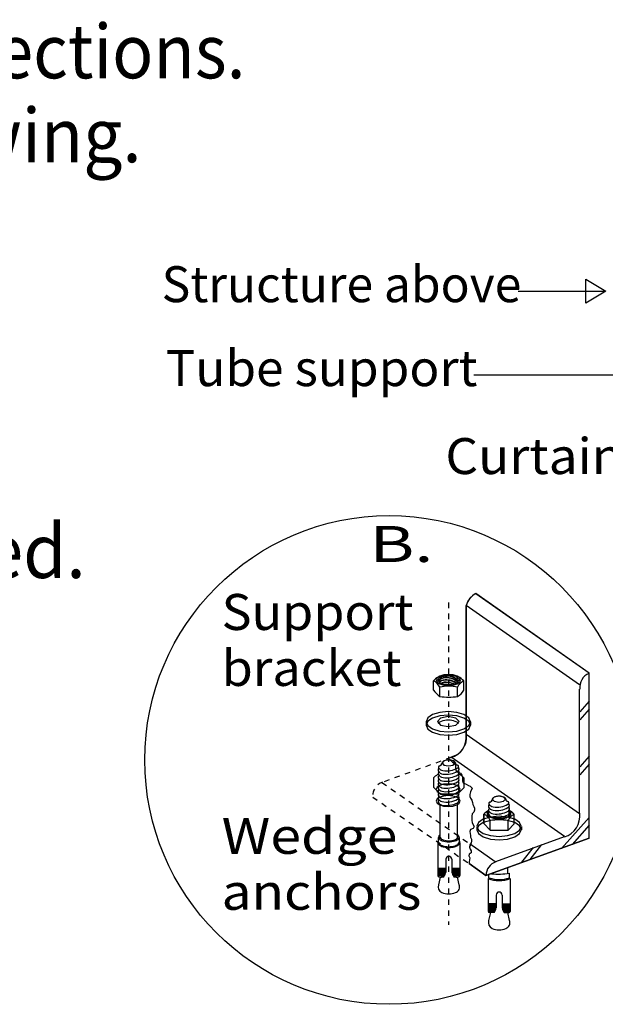
# Model space of a CAD drawing. Extents: x 0 to 2391, y -2761 to 172.
# Drawn here: x 44 to 54, y 131 to 149 of the extents above; entities that cross this region are included whole.
import ezdxf
from ezdxf.enums import TextEntityAlignment as Align

# ---------------------------------------------------------------- set-up
doc = ezdxf.new("R2010")
doc.units = 0
doc.linetypes.add('LTYPE01', pattern=[0.072727, 0.054545, -0.018182])
doc.linetypes.add('LTYPE05', pattern=[0.1, 0.054545, -0.018182, 0.009091, -0.018182])
doc.layers.add('DRAWINGS', color=7, linetype='CONTINUOUS')

msp = doc.modelspace()

# ---------------------------------------------------------------- linework, layer by layer
at = {"layer": 'DRAWINGS', "color": 7}
msp.add_lwpolyline([(54.244407, 143.607147), (53.880771, 143.388965), (53.880771, 143.607147), (53.880771, 143.825328), (54.244407, 143.607147)], close=True, dxfattribs=at)
for points in [[(52.645805, 143.607147), (54.22472, 143.607147)], [(51.840257, 142.084943), (56.431681, 142.084943)], [(53.939511, 136.658975), (51.877717, 138.102654)], [(51.704106, 135.528063), (51.704106, 137.886692)], [(53.765896, 136.443004), (51.704106, 137.886692)], [(51.104896, 136.349237), (51.104896, 136.519363)], [(51.601003, 136.534393), (51.584166, 136.572754), (51.536217, 136.605273), (51.464458, 136.627006), (51.379807, 136.634641), (51.295162, 136.627006), (51.223402, 136.605273), (51.175448, 136.572754), (51.158616, 136.534393), (51.175448, 136.496023), (51.223402, 136.463494), (51.295162, 136.441761), (51.379807, 136.434126), (51.464458, 136.441761), (51.536217, 136.463494), (51.584166, 136.496023), (51.601003, 136.534393)], [(51.581481, 136.535041), (51.522585, 136.599485), (51.380393, 136.626181), (51.238206, 136.599485), (51.179306, 136.535041), (51.238206, 136.470597), (51.380393, 136.443901), (51.522585, 136.470597), (51.581481, 136.535041)], [(51.660445, 136.345765), (51.660445, 136.515891)], [(53.939511, 133.658984), (53.939511, 136.658975)], [(51.222945, 136.231179), (51.222945, 136.401314)], [(51.545872, 136.231179), (51.545872, 136.401314)], [(53.765896, 134.108789), (53.765896, 136.365732)], [(53.942649, 136.150462), (53.769034, 135.95601)], [(51.780926, 135.774405), (51.750142, 135.844549), (51.662473, 135.904013), (51.531268, 135.943741), (51.376505, 135.957688), (51.221737, 135.943741), (51.090532, 135.904013), (51.002863, 135.844549), (50.972079, 135.774405), (51.002863, 135.704261), (51.090532, 135.644798), (51.221737, 135.605078), (51.376505, 135.591122), (51.531268, 135.605078), (51.662473, 135.644798), (51.750142, 135.704261), (51.780926, 135.774405)], [(53.942401, 136.00435), (53.76879, 135.809908)], [(51.780926, 135.711905), (51.750142, 135.782049), (51.662473, 135.841513), (51.531268, 135.881241), (51.376505, 135.895188), (51.221737, 135.881241), (51.090532, 135.841513), (51.002863, 135.782049), (50.972079, 135.711905), (51.002863, 135.641761), (51.090532, 135.582298), (51.221737, 135.542578), (51.376505, 135.528622), (51.531268, 135.542578), (51.662473, 135.582298), (51.750142, 135.641761), (51.780926, 135.711905)], [(51.575293, 135.77666), (51.517068, 135.840368), (51.376505, 135.866761), (51.235937, 135.840368), (51.177717, 135.77666), (51.235937, 135.712953), (51.376505, 135.686559), (51.517068, 135.712953), (51.575293, 135.77666)], [(50.97405, 135.772443), (50.97405, 135.709943)], [(51.782892, 135.772443), (51.782892, 135.709943)], [(53.765896, 134.098278), (51.704106, 135.541948)], [(51.503915, 135.025355), (51.46863, 135.063965), (51.383438, 135.079954), (51.298247, 135.063965), (51.262962, 135.025355), (51.298247, 134.986737), (51.383438, 134.970748), (51.46863, 134.986737), (51.503915, 135.025355)], [(51.381161, 135.10324), (51.415887, 135.075462), (51.450613, 135.04074), (51.485338, 135.019913), (51.506161, 134.985192), (51.506161, 134.950462), (51.506161, 134.91574), (51.520051, 134.881019), (51.561728, 134.85324), (51.596453, 134.839355), (51.624228, 134.804634), (51.638113, 134.769913), (51.638113, 134.735192), (51.638113, 134.700462), (51.645051, 134.66574), (51.700613, 134.637962), (51.742276, 134.617134), (51.777002, 134.60324), (51.811728, 134.568519), (51.783953, 134.499077), (51.770051, 134.450462), (51.770051, 134.41574), (51.783953, 134.381019), (51.804776, 134.346298), (51.818661, 134.304634), (51.825613, 134.269913), (51.839502, 134.235192), (51.853387, 134.200462), (51.853387, 134.16574), (51.839502, 134.131019), (51.811728, 134.096298), (51.804776, 134.054634), (51.804776, 134.012962), (51.804776, 133.97824), (51.811728, 133.943519), (51.825613, 133.908798), (51.846453, 133.867143), (51.832551, 133.832422), (51.783953, 133.811594), (51.770051, 133.776864), (51.777002, 133.742143), (51.783953, 133.707422), (51.783953, 133.672701), (51.797838, 133.637979), (51.797838, 133.603249), (51.790887, 133.568537), (51.770051, 133.533807), (51.763113, 133.492143), (51.777002, 133.457422), (51.790887, 133.422701), (51.790887, 133.387979), (51.756161, 133.367143), (51.749228, 133.332422), (51.770051, 133.297701), (51.763113, 133.262979), (51.756161, 133.228249), (51.756161, 133.193537)], [(53.49126, 133.685174), (51.42947, 135.128853)], [(53.942649, 135.150462), (53.769034, 134.95601)], [(53.942401, 135.00435), (53.76879, 134.809908)], [(51.593706, 134.3307), (51.57706, 134.368626), (51.529661, 134.400781), (51.458722, 134.422266), (51.37504, 134.429812), (51.291362, 134.422266), (51.220423, 134.400781), (51.173025, 134.368626), (51.156374, 134.3307), (51.173025, 134.292773), (51.220423, 134.260636), (51.291362, 134.239151), (51.37504, 134.231605), (51.458722, 134.239151), (51.529661, 134.260636), (51.57706, 134.292773), (51.593706, 134.3307)], [(52.419118, 134.36535), (52.383829, 134.40396), (52.298637, 134.419957), (52.213445, 134.40396), (52.178161, 134.36535), (52.213445, 134.32674), (52.298637, 134.310742), (52.383829, 134.32674), (52.419118, 134.36535)], [(51.229173, 133.665785), (51.229173, 134.272585)], [(51.546547, 133.667543), (51.546547, 134.301172)], [(52.704541, 133.871626), (52.673753, 133.941761), (52.586088, 134.001225), (52.454883, 134.040962), (52.300115, 134.054901), (52.145348, 134.040962), (52.014142, 134.001225), (51.926478, 133.941761), (51.89569, 133.871626), (51.926478, 133.801483), (52.014142, 133.742028), (52.145348, 133.70229), (52.300115, 133.688343), (52.454883, 133.70229), (52.586088, 133.742028), (52.673753, 133.801483), (52.704541, 133.871626)], [(52.704541, 133.809126), (52.673753, 133.879261), (52.586088, 133.938725), (52.454883, 133.978462), (52.300115, 133.992401), (52.145348, 133.978462), (52.014142, 133.938725), (51.926478, 133.879261), (51.89569, 133.809126), (51.926478, 133.738983), (52.014142, 133.679528), (52.145348, 133.63979), (52.300115, 133.625843), (52.454883, 133.63979), (52.586088, 133.679528), (52.673753, 133.738983), (52.704541, 133.809126)], [(52.022847, 133.92271), (52.022847, 134.092836)], [(52.578396, 133.919238), (52.578396, 134.089364)], [(53.942401, 134.03212), (53.435698, 133.469904)], [(51.897665, 133.869656), (51.897665, 133.807156)], [(52.140896, 133.804652), (52.022847, 133.92271)], [(52.140896, 133.804652), (52.140896, 133.974787)], [(52.463823, 133.804652), (52.463823, 133.974787)], [(52.463823, 133.804652), (52.578396, 133.919238)], [(52.706503, 133.869656), (52.706503, 133.807156)], [(53.942649, 133.893501), (53.630149, 133.539347)], [(51.198477, 133.584464), (51.198477, 133.670401)], [(51.572368, 133.670401), (51.572368, 133.584464)], [(53.939511, 133.658984), (52.062895, 132.97595)], [(52.140896, 133.804652), (52.463823, 133.804652)], [(52.239968, 133.23038), (53.488814, 133.684925)], [(51.186204, 133.572434), (51.186204, 132.977317)], [(51.58687, 133.572434), (51.58687, 132.973881)], [(52.229559, 133.228427), (51.777757, 133.544789)], [(52.713472, 133.219904), (52.92876, 133.483789)], [(52.86626, 133.268501), (53.081534, 133.539347)], [(51.332963, 133.273082), (51.332963, 133.038707)], [(51.44011, 133.273082), (51.44011, 133.038707)], [(52.062895, 132.97595), (51.756161, 133.193537)], [(52.461994, 133.0193), (52.461994, 133.119656)], [(51.226944, 132.949219), (51.196245, 132.810032)], [(51.5746, 132.810032), (51.546147, 132.949219)], [(52.101651, 132.921342), (52.101651, 132.326216)], [(52.113925, 132.933363), (52.114569, 132.980771)], [(52.120628, 132.921342), (52.120628, 132.933363)], [(52.481112, 132.921342), (52.481112, 132.933363)], [(52.487815, 133.0193), (52.487815, 132.933363)], [(52.502317, 132.921342), (52.502317, 132.322789)], [(52.248411, 132.621982), (52.248411, 132.387607)], [(52.355558, 132.621982), (52.355558, 132.387607)], [(52.248411, 132.462385), (52.101651, 132.462385)], [(52.248411, 132.443404), (52.101651, 132.443404)], [(52.248411, 132.42555), (52.101651, 132.42555)], [(52.248411, 132.405469), (52.101651, 132.405469)], [(52.248411, 132.387607), (52.101651, 132.387607)], [(52.35645, 132.462385), (52.503209, 132.462385)], [(52.35645, 132.443404), (52.503209, 132.443404)], [(52.35645, 132.42555), (52.503209, 132.42555)], [(52.35645, 132.405469), (52.503209, 132.405469)], [(52.35645, 132.387607), (52.503209, 132.387607)], [(52.241721, 132.366406), (52.101651, 132.366406)], [(52.235019, 132.346307), (52.101651, 132.346307)], [(52.226096, 132.326216), (52.101651, 132.326216)], [(52.142942, 132.302779), (52.111692, 132.158931)], [(52.213255, 132.302779), (52.121657, 132.302779)], [(52.363139, 132.366406), (52.503209, 132.366406)], [(52.369842, 132.346307), (52.503209, 132.346307)], [(52.378764, 132.326216), (52.503209, 132.326216)], [(52.391606, 132.302779), (52.482324, 132.302779)], [(52.490044, 132.158931), (52.461026, 132.302779)]]:
    msp.add_lwpolyline(points, dxfattribs=at)
at = {"layer": 'DRAWINGS', "color": 255}
for points in [[(51.878458, 138.105771), (51.827397, 138.073881), (51.770463, 138.020854), (51.730189, 137.962766), (51.704106, 137.886692), (51.704106, 135.528063), (51.702397, 135.455824), (51.688512, 135.372488), (51.63853, 135.277805), (51.598238, 135.22666), (51.549623, 135.178045), (51.42947, 135.128853), (51.381161, 135.10324), (51.415887, 135.075462), (51.450613, 135.04074), (51.485338, 135.019913), (51.506161, 134.985192), (51.506161, 134.950462), (51.506161, 134.91574), (51.520051, 134.881019), (51.561728, 134.85324), (51.596453, 134.839355), (51.624228, 134.804634), (51.638113, 134.769913), (51.638113, 134.735192), (51.638113, 134.700462), (51.645051, 134.66574), (51.700613, 134.637962), (51.742276, 134.617134), (51.777002, 134.60324), (51.811728, 134.568519), (51.783953, 134.499077), (51.770051, 134.450462), (51.770051, 134.41574), (51.783953, 134.381019), (51.804776, 134.346298), (51.818661, 134.304634), (51.825613, 134.269913), (51.839502, 134.235192), (51.853387, 134.200462), (51.853387, 134.16574), (51.839502, 134.131019), (51.811728, 134.096298), (51.804776, 134.054634), (51.804776, 134.012962), (51.804776, 133.97824), (51.811728, 133.943519), (51.825613, 133.908798), (51.846453, 133.867143), (51.832551, 133.832422), (51.783953, 133.811594), (51.770051, 133.776864), (51.777002, 133.742143), (51.783953, 133.707422), (51.783953, 133.672701), (51.797838, 133.637979), (51.797838, 133.603249), (51.790887, 133.568537), (51.763113, 133.492143), (51.777002, 133.457422), (51.790887, 133.422701), (51.790887, 133.387979), (51.756161, 133.367143), (51.749228, 133.332422), (51.770051, 133.297701), (51.763113, 133.262979), (51.756161, 133.228249), (51.756161, 133.193537), (52.062895, 132.97595), (53.939511, 133.658984), (53.939511, 136.658975)], [(51.385409, 135.077983), (51.366384, 135.077663), (51.352712, 135.076296), (51.335871, 135.073509), (51.31946, 135.069416), (51.307591, 135.065359), (51.298025, 135.061701), (51.282986, 135.052131), (51.276154, 135.04715), (51.269327, 135.038024), (51.265221, 135.031188), (51.264928, 135.023384), (51.259748, 135.007946), (51.255162, 134.998375), (51.245042, 134.985121), (51.235138, 134.977876), (51.222021, 134.970357), (51.211901, 134.968306), (51.206028, 134.962979), (51.1996, 134.956001), (51.196862, 134.947798), (51.198646, 134.935902), (51.203706, 134.928658), (51.209948, 134.922115), (51.1996, 134.914995), (51.195446, 134.909517), (51.191846, 134.902433), (51.191446, 134.889018), (51.195184, 134.880291), (51.200968, 134.871254), (51.206441, 134.864418), (51.211177, 134.858141), (51.200968, 134.852113), (51.196862, 134.846644), (51.193954, 134.838459), (51.192769, 134.828871), (51.196183, 134.819034), (51.176363, 134.808363), (51.162691, 134.798793), (51.152783, 134.791033), (51.13853, 134.781516), (51.128516, 134.772816), (51.11895, 134.764613), (51.107648, 134.752841), (51.107648, 134.582706), (51.225697, 134.464648), (51.548624, 134.464648), (51.663197, 134.579244), (51.663197, 134.74937), (51.650724, 134.763246), (51.639342, 134.772869), (51.627042, 134.783807), (51.618058, 134.791033), (51.605171, 134.801083), (51.594238, 134.808416), (51.582364, 134.814808), (51.575537, 134.81891), (51.567338, 134.822239), (51.571924, 134.831605), (51.573846, 134.839879), (51.575044, 134.849379), (51.573677, 134.861683), (51.568692, 134.871254), (51.56159, 134.88054), (51.570064, 134.89312), (51.572616, 134.903853), (51.573229, 134.91772), (51.570064, 134.930957), (51.565958, 134.938228), (51.560356, 134.944513), (51.564604, 134.9519), (51.564049, 134.959286), (51.560498, 134.972408), (51.55502, 134.977876), (51.542458, 134.982972), (51.526634, 134.99011), (51.516744, 134.999751), (51.510409, 135.010245), (51.505349, 135.028968), (51.500351, 135.040758), (51.489413, 135.051687), (51.471635, 135.062189), (51.449769, 135.06946), (51.429266, 135.074929), (51.411488, 135.077219)], [(52.300608, 134.417987), (52.281583, 134.417667), (52.267911, 134.4163), (52.251074, 134.413512), (52.234664, 134.409411), (52.222789, 134.405362), (52.213224, 134.401696), (52.198184, 134.392134), (52.191357, 134.387145), (52.184526, 134.378018), (52.18042, 134.371183), (52.180127, 134.363379), (52.174947, 134.34794), (52.170361, 134.33837), (52.160245, 134.325124), (52.150342, 134.317871), (52.13722, 134.310352), (52.127104, 134.308301), (52.121227, 134.302974), (52.114799, 134.295996), (52.112061, 134.287802), (52.113845, 134.275906), (52.118905, 134.268661), (52.125151, 134.262109), (52.114799, 134.254989), (52.110649, 134.249521), (52.107049, 134.242427), (52.10665, 134.229013), (52.110387, 134.220277), (52.116167, 134.211239), (52.121644, 134.204403), (52.126381, 134.198136), (52.116167, 134.192108), (52.112061, 134.186639), (52.109157, 134.178453), (52.107972, 134.168874), (52.111386, 134.15902), (52.091562, 134.148366), (52.07789, 134.138796), (52.067987, 134.131028), (52.053729, 134.121502), (52.043719, 134.11282), (52.034153, 134.104616), (52.022847, 134.092836), (52.022847, 133.92271), (52.140896, 133.804652), (52.463823, 133.804652), (52.578396, 133.919238), (52.578396, 134.089364), (52.565927, 134.103249), (52.554545, 134.112864), (52.542241, 134.12381), (52.533261, 134.131028), (52.520375, 134.141087), (52.509437, 134.148411), (52.497567, 134.154803), (52.490736, 134.158904), (52.482542, 134.162234), (52.487123, 134.1716), (52.489045, 134.179865), (52.490243, 134.189373), (52.488876, 134.201669), (52.483896, 134.211239), (52.476789, 134.220543), (52.485263, 134.233114), (52.487815, 134.243848), (52.488432, 134.257724), (52.485263, 134.270952), (52.481157, 134.278232), (52.475559, 134.284517), (52.479803, 134.291903), (52.479248, 134.299281), (52.475697, 134.312402), (52.470224, 134.317871), (52.457657, 134.322967), (52.441832, 134.330114), (52.431942, 134.339737), (52.425608, 134.35024), (52.420548, 134.368963), (52.41555, 134.380753), (52.404616, 134.39169), (52.386839, 134.402184), (52.364968, 134.409464), (52.344469, 134.414933), (52.326691, 134.417223)]]:
    msp.add_lwpolyline(points, close=True, dxfattribs=at)
at = {"layer": 'DRAWINGS', "color": 7, "linetype": 'LTYPE05'}
msp.add_lwpolyline([(51.380487, 137.942658), (51.380487, 132.081552)], dxfattribs=at)
at = {"layer": 'DRAWINGS', "color": 7, "linetype": 'LTYPE01'}
for points in [[(51.430189, 135.125027), (50.180189, 134.673633)], [(50.167889, 134.671289), (51.778937, 133.543714)], [(51.593706, 134.544771), (51.57706, 134.582697), (51.529661, 134.614844), (51.458722, 134.636328), (51.37504, 134.643874), (51.291362, 134.636328), (51.220423, 134.614844), (51.173025, 134.582697), (51.156374, 134.544771), (51.173025, 134.506845), (51.220423, 134.474698), (51.291362, 134.453214), (51.37504, 134.445668), (51.458722, 134.453214), (51.529661, 134.474698), (51.57706, 134.506845), (51.593706, 134.544771)], [(50.001101, 134.403888), (51.756161, 133.193537)]]:
    msp.add_lwpolyline(points, dxfattribs=at)
at = {"layer": 'DRAWINGS', "color": 7}
msp.add_circle((50.299729, 135.078817), 4.445229, dxfattribs=at)
for centre, radius, start, end in [((52.020925, 137.813477), 0.325164, 115.986053, 166.988098), ((51.403618, 136.212092), 0.42855, 119.371887, 134.192535), ((51.002472, 136.29889), 0.243115, 24.917999, 65.082001), ((51.343515, 136.21756), 0.383897, 79.465942, 111.174957), ((51.34933, 136.265891), 0.34169, 107.728577, 115.012482), ((51.268559, 136.522363), 0.060811, 177.280762, 236.195526), ((51.262132, 136.511586), 0.055999, 107.512268, 165.87384), ((51.270326, 136.498509), 0.062247, 111.092224, 168.894531), ((51.279909, 136.43853), 0.089828, 106.72226, 138.377625), ((51.305775, 136.382129), 0.144223, 110.11911, 129.255493), ((51.333594, 136.257679), 0.235873, 80.456604, 114.780518), ((51.352512, 136.235884), 0.371294, 80.328949, 106.786774), ((51.339395, 136.292827), 0.287976, 78.753326, 109.075378), ((51.339395, 136.292818), 0.279362, 78.753662, 109.075165), ((51.336088, 136.259251), 0.277698, 80.407104, 107.18042), ((51.336088, 136.25926), 0.270301, 80.406647, 107.180481), ((51.346174, 136.205673), 0.321165, 64.700745, 83.692749), ((51.346191, 136.205682), 0.329381, 64.70047, 83.692993), ((51.341486, 136.240554), 0.329993, 60.918579, 80.822998), ((51.341486, 136.240554), 0.339058, 60.918823, 80.823059), ((51.367676, 136.320739), 0.277829, 60.708801, 80.468353), ((51.367676, 136.320721), 0.285107, 60.709106, 80.467987), ((51.434175, 136.375408), 0.129762, 46.285431, 67.601898), ((51.435125, 136.377202), 0.136485, 44.928741, 67.690552), ((51.456583, 136.436346), 0.103271, 29.226868, 63.605591), ((51.455779, 136.470206), 0.104723, 37.773468, 62.615204), ((51.463534, 136.446555), 0.099921, 28.798492, 64.673248), ((51.455779, 136.470206), 0.111694, 37.774536, 62.614441), ((51.514422, 136.510201), 0.041072, 301.955139, 43.795319), ((51.495783, 136.500053), 0.055571, 354.451538, 38.036987), ((51.730105, 136.331658), 0.196963, 110.71286, 159.290649), ((51.408061, 136.287766), 0.340211, 42.110626, 63.520508), ((54.06274, 136.391158), 0.294802, 114.707703, 184.949127), ((51.607662, 136.733922), 0.633061, 217.421021, 232.575256), ((51.384406, 135.794718), 0.627717, 75.094635, 104.905365), ((51.33378, 136.269016), 0.217993, 80.012177, 114.461731), ((51.334086, 136.077592), 0.3737, 77.790405, 95.00061), ((51.327983, 136.086808), 0.399795, 67.118103, 83.67041), ((51.332582, 136.111204), 0.381203, 65.387939, 83.958221), ((51.342898, 136.548686), 0.376841, 302.588318, 327.419373), ((51.384406, 137.688263), 1.466005, 263.676697, 276.323303), ((51.28303, 135.667525), 0.117656, 106.663025, 139.886597), ((51.378458, 135.404013), 0.397787, 71.446747, 108.947113), ((51.468302, 135.654634), 0.131708, 42.33139, 73.807129), ((51.318848, 135.495295), 0.386654, 286.737396, 4.860443), ((51.221715, 134.894442), 0.030071, 113.034058, 208.085953), ((51.224805, 134.943315), 0.027185, 95.870453, 195.809875), ((51.295304, 135.000408), 0.116207, 213.717346, 262.472687), ((51.193231, 135.037518), 0.073073, 293.196899, 348.843384), ((51.341362, 135.308691), 0.427896, 261.766174, 298.817017), ((51.554559, 135.030327), 0.048349, 181.086731, 256.036957), ((51.538166, 134.957919), 0.025921, 291.380646, 79.476135), ((51.527384, 134.912393), 0.046038, 296.07019, 44.250977), ((51.221484, 134.765518), 0.030071, 113.034058, 208.085953), ((51.221484, 134.702521), 0.030071, 113.034058, 208.085953), ((51.222945, 134.830469), 0.030071, 113.034058, 208.085953), ((51.284233, 134.797035), 0.100285, 207.096512, 256.111328), ((51.293306, 134.933114), 0.111436, 208.295395, 263.181732), ((51.294536, 134.869132), 0.111436, 208.295395, 263.181732), ((51.347372, 135.102699), 0.412337, 257.789612, 299.016144), ((51.341357, 135.245952), 0.427896, 261.766083, 298.816833), ((51.342587, 135.181969), 0.427896, 261.766083, 298.816833), ((51.528076, 134.782759), 0.044998, 295.404358, 44.154907), ((51.528076, 134.719762), 0.044998, 295.404358, 44.154907), ((51.528618, 134.84842), 0.046038, 296.07019, 44.250977), ((51.221484, 134.639533), 0.030071, 113.034058, 208.085953), ((51.221484, 134.576545), 0.030071, 113.034058, 208.085953), ((51.221484, 134.513548), 0.030071, 113.034058, 208.085953), ((51.284229, 134.734047), 0.100285, 207.097366, 256.112244), ((51.284229, 134.671058), 0.100285, 207.097366, 256.112244), ((51.284229, 134.608061), 0.100285, 207.097366, 256.112244), ((51.347377, 135.039702), 0.412337, 257.789459, 299.016052), ((51.347377, 134.976705), 0.412337, 257.789459, 299.016052), ((51.347377, 134.913716), 0.412337, 257.789459, 299.016052), ((51.528076, 134.656783), 0.044998, 295.404358, 44.154907), ((51.528076, 134.593786), 0.044998, 295.404358, 44.154907), ((51.528076, 134.530788), 0.044998, 295.404358, 44.154907), ((51.221484, 134.45055), 0.030071, 113.034058, 208.085953), ((51.221484, 134.387562), 0.030071, 113.034058, 208.085953), ((51.221484, 134.324574), 0.030071, 113.034058, 208.085953), ((51.284229, 134.545073), 0.100285, 207.097366, 256.112244), ((51.284229, 134.482085), 0.100285, 207.097366, 256.112244), ((51.284229, 134.419087), 0.100285, 207.097366, 256.112244), ((51.347377, 134.850728), 0.412337, 257.789459, 299.016052), ((51.347377, 134.787731), 0.412337, 257.789459, 299.016052), ((51.347377, 134.724734), 0.412337, 257.789459, 299.016052), ((51.528076, 134.4678), 0.044998, 295.404358, 44.154907), ((51.528076, 134.404812), 0.044998, 295.404358, 44.154907), ((51.528076, 134.341815), 0.044998, 295.404358, 44.154907), ((52.108434, 134.377521), 0.073073, 293.196899, 348.843384), ((52.469762, 134.37033), 0.048349, 181.086731, 256.036957), ((51.284229, 134.35609), 0.100285, 207.097366, 256.112244), ((51.347377, 134.661745), 0.412337, 257.789459, 299.016052), ((52.136914, 134.234446), 0.030071, 113.034058, 208.085953), ((52.138144, 134.170463), 0.030071, 113.034058, 208.085953), ((52.208518, 134.2731), 0.111436, 208.295731, 263.182007), ((52.140004, 134.28331), 0.027185, 95.870453, 195.809875), ((52.210502, 134.340412), 0.116207, 213.717346, 262.472687), ((52.256561, 134.648686), 0.427896, 261.766174, 298.817017), ((52.256561, 134.585946), 0.427896, 261.766174, 298.817017), ((52.453365, 134.297923), 0.025921, 291.380646, 79.476135), ((52.442587, 134.252397), 0.046038, 296.07019, 44.250977), ((52.443817, 134.188414), 0.046038, 296.07019, 44.250977), ((52.326012, 133.861239), 0.340211, 42.110626, 63.520508), ((51.920423, 133.872363), 0.243115, 24.917999, 65.082001), ((52.321586, 133.785565), 0.42855, 119.371887, 134.192535), ((52.139005, 134.106969), 0.056426, 119.0289, 198.681625), ((52.178653, 134.134197), 0.103539, 205.943192, 251.519592), ((52.151802, 134.102575), 0.049727, 127.929382, 220.258347), ((52.136683, 134.105513), 0.030071, 113.034058, 208.085953), ((52.199432, 134.137038), 0.100285, 207.097366, 256.112244), ((52.209748, 134.209126), 0.111436, 208.295731, 263.182007), ((52.189156, 134.120446), 0.090401, 213.582016, 249.098511), ((52.302362, 133.368191), 0.627717, 75.094635, 104.905365), ((52.297776, 134.404776), 0.398862, 247.607849, 279.498657), ((52.293133, 134.442063), 0.428307, 251.455353, 293.583435), ((52.262575, 134.442685), 0.412337, 257.789459, 299.016052), ((52.257795, 134.521964), 0.427896, 261.766174, 298.817017), ((52.297519, 134.413326), 0.407336, 279.336182, 292.127869), ((52.417733, 134.140119), 0.1093, 287.693298, 332.779449), ((52.443279, 134.122763), 0.044998, 295.404358, 44.154907), ((52.64806, 133.905131), 0.196963, 110.71286, 159.290649), ((52.427792, 134.109109), 0.069968, 301.625488, 331.168701), ((52.467223, 134.070579), 0.022389, 12.339661, 68.133972), ((52.454719, 134.105984), 0.062263, 345.244019, 63.046906), ((52.45815, 134.103001), 0.041485, 318.224243, 44.266846), ((53.370934, 134.060742), 0.40099, 287.461731, 6.880737), ((51.241939, 133.674432), 0.04364, 144.759949, 208.698837), ((51.295748, 133.718164), 0.112547, 215.08168, 253.998596), ((51.287811, 133.64051), 0.100688, 125.945221, 144.05426), ((51.322275, 133.730185), 0.113203, 214.673126, 250.979446), ((51.465439, 133.713441), 0.09319, 287.338135, 330.495789), ((51.470668, 133.723189), 0.119403, 285.655243, 324.536285), ((51.480895, 133.63299), 0.108063, 38.65451, 52.693085), ((51.523526, 133.674769), 0.049047, 334.843597, 31.636292), ((51.245921, 133.573366), 0.060543, 141.743164, 174.718018), ((51.245983, 133.583798), 0.060539, 184.602539, 226.79303), ((51.258083, 133.587322), 0.059671, 182.749084, 203.02269), ((51.295273, 133.628675), 0.112547, 215.08168, 253.998596), ((51.315004, 133.665421), 0.167374, 228.701782, 258.430206), ((51.386009, 133.883629), 0.383022, 251.463959, 287.69043), ((51.386501, 133.973136), 0.383022, 251.463959, 287.69043), ((51.388206, 133.907138), 0.419503, 255.255081, 280.318359), ((51.387345, 133.931907), 0.325142, 251.723846, 289.00296), ((51.43093, 133.715945), 0.223893, 278.324341, 303.033783), ((51.470175, 133.6337), 0.119403, 285.655243, 324.536285), ((51.522758, 133.586532), 0.065654, 297.408752, 347.597534), ((51.526634, 133.585121), 0.045753, 333.100128, 359.168213), ((51.537891, 133.578169), 0.049322, 353.321228, 45.740601), ((51.386546, 133.273082), 0.053572, 0, 180), ((51.289302, 134.063361), 0.955461, 263.805237, 272.605804), ((51.29707, 134.131516), 1.042929, 263.89801, 271.96051), ((51.475772, 134.168963), 1.061275, 268.090027, 275.990753), ((51.465931, 134.266264), 1.177954, 268.758148, 275.876526), ((52.327477, 132.976696), 0.264587, 109.018372, 180.161499), ((51.277508, 133.945339), 0.952318, 264.498077, 272.39856), ((51.30945, 134.460121), 1.388952, 264.909393, 270.961121), ((51.371857, 135.791513), 2.780226, 266.171295, 269.029266), ((51.308314, 134.355256), 1.304415, 264.628845, 271.073517), ((51.322505, 134.552921), 1.520336, 264.85672, 270.31665), ((51.292627, 133.969283), 0.997655, 263.876923, 270.750061), ((51.206827, 132.974503), 0.02, 180, 270), ((51.250581, 133.102468), 0.154655, 253.091736, 287.543182), ((51.04312, 133.112882), 0.299132, 328.143707, 345.642975), ((51.475772, 134.055664), 1.005225, 267.983459, 276.326111), ((51.730233, 133.112882), 0.299132, 194.357025, 211.856293), ((51.484202, 133.996529), 0.925556, 267.326202, 276.348419), ((51.476696, 133.927575), 0.895623, 267.795654, 277.044556), ((51.446693, 134.698198), 1.686505, 270.078766, 274.756287), ((51.495122, 133.954155), 0.961111, 267.654633, 275.458405), ((51.480464, 133.961559), 0.989941, 269.212433, 276.151276), ((51.524831, 133.117188), 0.169337, 253.295685, 285.491058), ((51.566877, 132.973881), 0.02, 270, 0), ((52.301993, 133.433452), 0.549905, 248.634354, 291.364136), ((52.305531, 133.525923), 0.621633, 252.780457, 287.220917), ((52.288659, 134.125941), 1.124417, 263.592865, 280.202057), ((51.309544, 132.77358), 0.119018, 162.165161, 244.470505), ((51.478667, 132.767054), 0.105121, 286.348328, 24.132141), ((51.383252, 133.010192), 0.366015, 250.030792, 289.969177), ((52.301993, 132.621982), 0.053572, 0, 180), ((51.95918, 132.461781), 0.299132, 328.143707, 345.642975), ((52.645681, 132.461781), 0.299132, 194.357025, 211.856293), ((52.121657, 132.322789), 0.02, 180, 270), ((52.482324, 132.322789), 0.02, 270, 0), ((52.224991, 132.122479), 0.119018, 162.165161, 244.470505), ((52.39411, 132.115962), 0.105121, 286.348328, 24.132141), ((52.298699, 132.284854), 0.29732, 245.138641, 294.861359)]:
    msp.add_arc(centre, radius, start, end, dxfattribs=at)
at = {"layer": 'DRAWINGS', "color": 7, "linetype": 'LTYPE01'}
msp.add_arc((50.268852, 134.420446), 0.268265, 109.29834, 183.537323, dxfattribs=at)

# ---------------------------------------------------------------- texts
at = {"layer": 'DRAWINGS', "color": 7}
for s, height, p, p2 in [('It is imperative that the supports are installed plumb and level in all directions.', 0.981818, (2.451368, 147.479883), (47.687732, 147.479883)), ('     Locate the exact position of the supports as indicated on the shop drawing.', 0.981818, (0.26955, 145.95261), (45.796822, 145.95261)), ('Structure above', 0.654545, (46.160459, 143.407156), (52.705913, 143.407156)), ('Tube support', 0.654545, (46.233186, 141.879883), (51.905913, 141.879883)), ('Curtain side', 0.654545, (51.324095, 140.279883), (56.560459, 140.279883)), ('     Tubes must be square to the line of the door and mounting holes leveled.', 0.981818, (0.26955, 138.388974), (44.778641, 138.388974)), ('B.', 0.654545, (49.942277, 138.679883), (51.105913, 138.679883)), ('Support', 0.654545, (47.251368, 137.443519), (50.742277, 137.443519)), ('bracket', 0.654545, (47.251368, 136.425337), (50.524095, 136.425337)), ('Wedge', 0.654545, (47.251368, 133.370792), (50.451368, 133.370792)), ('anchors', 0.654545, (47.251368, 132.35261), (50.887732, 132.35261))]:
    msp.add_text(s, height=height, dxfattribs=at).set_placement(p, p2, align=Align.FIT)

doc.saveas('drawing.dxf')
